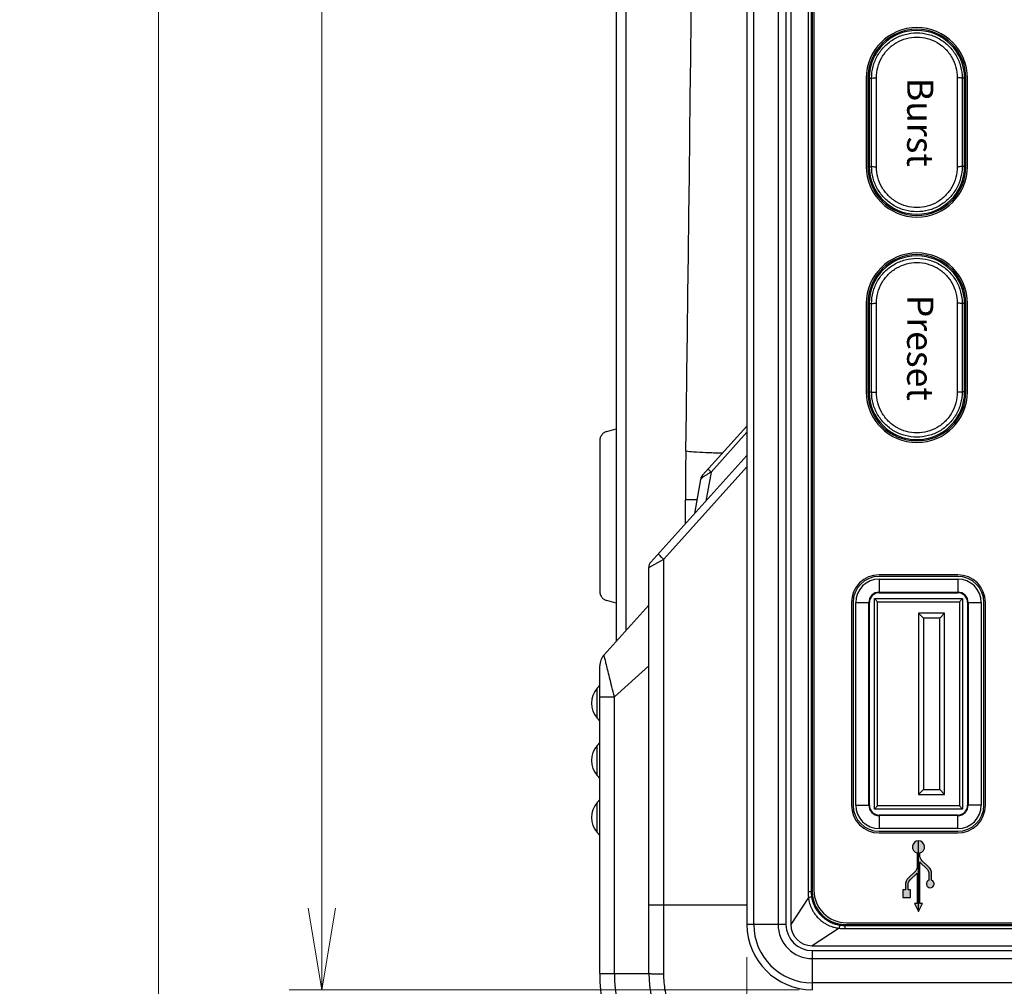
# Model space of a CAD drawing. Units: millimetres. Extents: x 0 to 589, y 4 to 406.
# Drawn here: x 53 to 83, y 203 to 233 of the extents above; entities that cross this region are included whole.
import ezdxf
from ezdxf.enums import TextEntityAlignment as Align

# ---------------------------------------------------------------- set-up
doc = ezdxf.new("R2010")
doc.units = ezdxf.units.MM
doc.layers.add('1寸法線', color=140, linetype='Continuous', lineweight=15)
doc.layers.add('TEXT', color=6, linetype='Continuous')
doc.styles.add('A1', font='sanss___.ttf')
doc.styles.add('F1', font='sanssb__.ttf')
doc.styles.get("Standard").update_dxf_attribs({"font": 'romans.shx', "bigfont": 'bigfont.shx'})
doc.dimstyles.new('AM_JIS$0', dxfattribs={"dimtxt": 2.5, "dimasz": 2.5, "dimexe": 1, "dimexo": 1, "dimgap": 1, "dimtad": 3, "dimdsep": 46, "dimtxsty": 'STANDARD', "dimblk": 'OPEN', "dimcen": 0, "dimclrd": 256, "dimclre": 256, "dimclrt": 3, "dimadec": 0, "dimazin": 2, "dimtp": 0.1, "dimtm": 0.1, "dimtfac": 0.71, "dimtmove": 0, "dimatfit": 3, "dimldrblk": 'OPEN', "dimfxl": 1, "dimlwd": -1, "dimlwe": -1, "dimarcsym": 0})

# ---------------------------------------------------------------- blocks, each defined once
blk = doc.blocks.new('_Open')
at = {"color": 0, "linetype": 'ByBlock', "lineweight": -2}
for p, q in [((-1, 0.167), (0, 0)), ((-1, -0.167), (0, 0)), ((0, 0), (-1, 0))]:
    blk.add_line(p, q, dxfattribs=at)
blk = doc.blocks.new('*D19')
at = {"layer": '1寸法線', "transparency": 16777216}
for p, q in [((76.233, 313.384), (61.233, 313.384)), ((62.233, 205.884), (62.233, 310.884)), ((76.833, 203.384), (61.233, 203.384))]:
    blk.add_line(p, q, dxfattribs=at)
at = {"layer": 'Defpoints', "color": 0, "lineweight": 15, "transparency": 16777216}
for p in [(62.233, 313.384), (77.233, 313.384), (77.833, 203.384)]:
    blk.add_point(p, dxfattribs=at)
at = {"layer": '1寸法線', "transparency": 16777216, "xscale": 2.5, "yscale": 2.5, "zscale": 2.5}
for p, rotation in [((62.233, 313.384), 90), ((62.233, 203.384), 270)]:
    blk.add_blockref('_Open', p, dxfattribs=dict(at, rotation=rotation))
at = {"layer": '1寸法線', "color": 3, "transparency": 16777216, "insert": (59.983, 258.384), "char_height": 2.5, "attachment_point": 5, "rotation": 90}
blk.add_mtext('220', dxfattribs=at)
blk = doc.blocks.new('*D20')
at = {"layer": '1寸法線', "transparency": 16777216}
for p, q in [((72.951, 324.483), (56.233, 324.483)), ((57.233, 321.983), (57.233, 194.791)), ((72.893, 192.291), (56.233, 192.291))]:
    blk.add_line(p, q, dxfattribs=at)
at = {"layer": 'Defpoints', "color": 0, "lineweight": 15, "transparency": 16777216}
for p in [(73.951, 324.483), (57.233, 192.291), (73.893, 192.291)]:
    blk.add_point(p, dxfattribs=at)
at = {"layer": '1寸法線', "transparency": 16777216, "xscale": 2.5, "yscale": 2.5, "zscale": 2.5}
for p, rotation in [((57.233, 324.483), 90), ((57.233, 192.291), 270)]:
    blk.add_blockref('_Open', p, dxfattribs=dict(at, rotation=rotation))
at = {"layer": '1寸法線', "color": 3, "transparency": 16777216, "insert": (54.983, 258.387), "char_height": 2.5, "attachment_point": 5, "rotation": 90}
blk.add_mtext('（264.4）', dxfattribs=at)
blk = doc.blocks.new('*D31')
at = {"layer": '1寸法線', "transparency": 16777216}
for p, q in [((97.233, 211.134), (97.233, 176.284)), ((75.233, 204.384), (75.233, 176.284)), ((77.733, 177.284), (94.733, 177.284))]:
    blk.add_line(p, q, dxfattribs=at)
at = {"layer": 'Defpoints', "color": 0, "lineweight": 15, "transparency": 16777216}
for p in [(97.233, 212.134), (75.233, 205.384), (97.233, 177.284)]:
    blk.add_point(p, dxfattribs=at)
at = {"layer": '1寸法線', "transparency": 16777216, "xscale": 2.5, "yscale": 2.5, "zscale": 2.5, "rotation": 180}
blk.add_blockref('_Open', (75.233, 177.284), dxfattribs=at)
at = {"layer": '1寸法線', "transparency": 16777216, "xscale": 2.5, "yscale": 2.5, "zscale": 2.5}
blk.add_blockref('_Open', (97.233, 177.284), dxfattribs=at)
at = {"layer": '1寸法線', "color": 3, "transparency": 16777216, "insert": (86.233, 179.534), "char_height": 2.5, "attachment_point": 5}
blk.add_mtext('44', dxfattribs=at)
blk = doc.blocks.new('*D33')
at = {"layer": '1寸法線', "transparency": 16777216}
for p, q in [((109.233, 226.634), (109.233, 171.505)), ((75.233, 204.384), (75.233, 171.505)), ((77.733, 172.505), (106.733, 172.505))]:
    blk.add_line(p, q, dxfattribs=at)
at = {"layer": 'Defpoints', "color": 0, "lineweight": 15, "transparency": 16777216}
for p in [(109.233, 227.634), (75.233, 205.384), (109.233, 172.505)]:
    blk.add_point(p, dxfattribs=at)
at = {"layer": '1寸法線', "transparency": 16777216, "xscale": 2.5, "yscale": 2.5, "zscale": 2.5, "rotation": 180}
blk.add_blockref('_Open', (75.233, 172.505), dxfattribs=at)
at = {"layer": '1寸法線', "transparency": 16777216, "xscale": 2.5, "yscale": 2.5, "zscale": 2.5}
blk.add_blockref('_Open', (109.233, 172.505), dxfattribs=at)
at = {"layer": '1寸法線', "color": 3, "transparency": 16777216, "insert": (92.233, 174.755), "char_height": 2.5, "attachment_point": 5}
blk.add_mtext('68', dxfattribs=at)

msp = doc.modelspace()

# ---------------------------------------------------------------- hatches: boundary and pattern name
at = {"layer": 'TEXT', "ltscale": 0.5}
h = msp.add_hatch(color=256, dxfattribs=at)
edge = h.paths.add_edge_path()
edge.add_line((80.237497, 206.75732), (80.422733, 206.932677))
edge.add_arc((80.203291, 207.164483), 0.3192, 313.4306452, 318.7534666)
edge.add_line((80.443291, 206.954034), (80.443291, 206.024157))
edge.add_line((80.443291, 206.024157), (80.362891, 206.024157))
edge.add_line((80.362891, 206.024157), (80.482891, 205.784157))
edge.add_line((80.482891, 205.784157), (80.602891, 206.024157))
edge.add_line((80.602891, 206.024157), (80.522491, 206.024157))
edge.add_line((80.522491, 206.024157), (80.522491, 207.294834))
edge.add_arc((80.762491, 207.505283), 0.3192, 221.2465334, 226.5693548)
edge.add_line((80.543049, 207.273477), (80.728285, 207.09812))
edge.add_arc((80.563291, 206.92383), 0.24, 0, 46.5693548, ccw=False)
edge.add_line((80.803291, 206.92383), (80.803291, 206.737434))
edge.add_arc((80.842891, 206.624157), 0.12, 109.2687755, 430.7312245)
edge.add_line((80.882491, 206.737434), (80.882491, 206.92383))
edge.add_arc((80.563291, 206.92383), 0.3192, 360, 406.5693548)
edge.add_line((80.782733, 207.155636), (80.597497, 207.330993))
edge.add_arc((80.762491, 207.505283), 0.24, 180, 226.5693548, ccw=False)
edge.add_line((80.522491, 207.505283), (80.522491, 207.571565))
edge.add_arc((80.482891, 207.755757), 0.1884, 282.1335504, 617.8664496)
edge.add_line((80.443291, 207.571565), (80.443291, 207.164483))
edge.add_arc((80.203291, 207.164483), 0.24, 313.4306452, 360, ccw=False)
edge.add_line((80.368285, 206.990193), (80.183049, 206.814836))
edge.add_arc((80.402491, 206.58303), 0.3192, 133.4306452, 180)
edge.add_line((80.083291, 206.58303), (80.083291, 206.444157))
edge.add_line((80.083291, 206.444157), (80.002891, 206.444157))
edge.add_line((80.002891, 206.444157), (80.002891, 206.204157))
edge.add_line((80.002891, 206.204157), (80.242891, 206.204157))
edge.add_line((80.242891, 206.204157), (80.242891, 206.444157))
edge.add_line((80.242891, 206.444157), (80.162491, 206.444157))
edge.add_line((80.162491, 206.444157), (80.162491, 206.58303))
edge.add_arc((80.402491, 206.58303), 0.24, 133.4306452, 180, ccw=False)

# ---------------------------------------------------------------- linework, layer by layer
for p, q in [((75.232891, 311.384157), (75.232891, 205.384157)), ((75.442671, 205.384157), (75.442671, 311.384157)), ((76.18601, 311.384157), (76.18601, 205.384157)), ((76.429026, 311.384157), (76.429026, 205.384157)), ((76.579027, 311.384157), (76.579027, 205.384156)), ((77.104628, 310.384157), (77.104628, 206.384157)), ((77.200968, 310.384224), (77.200968, 206.384045)), ((77.232891, 255.134157), (77.232891, 206.384157)), ((77.282891, 255.134157), (77.282891, 206.434157)), ((71.235116, 233.324751), (71.235116, 214.04485)), ((71.526661, 233.357208), (71.526661, 214.368645)), ((78.882891, 231.284157), (78.882891, 228.584157)), ((78.932891, 231.284157), (78.932891, 228.584157)), ((78.971798, 231.284157), (79.047792, 231.284157)), ((78.971798, 231.284157), (78.971798, 228.584157)), ((79.19777, 228.5733), (79.19777, 231.295013)), ((81.668013, 231.295013), (81.668013, 228.5733)), ((81.893984, 231.284157), (81.81799, 231.284157)), ((81.893984, 228.584157), (81.893984, 231.284157)), ((81.932891, 228.584157), (81.932891, 231.284157)), ((81.982891, 228.584157), (81.982891, 231.284157)), ((78.971798, 228.584157), (79.047792, 228.584157)), ((81.893984, 228.584157), (81.81799, 228.584157)), ((78.882891, 224.384157), (78.882891, 221.684157)), ((78.932891, 224.384157), (78.932891, 221.684157)), ((78.971798, 224.384157), (79.047792, 224.384157)), ((78.971798, 224.384157), (78.971798, 221.684157)), ((79.19777, 221.6733), (79.19777, 224.395013)), ((81.668013, 224.395013), (81.668013, 221.6733)), ((81.893984, 224.384157), (81.81799, 224.384157)), ((81.893984, 221.684157), (81.893984, 224.384157)), ((81.932891, 221.684157), (81.932891, 224.384157)), ((81.982891, 221.684157), (81.982891, 224.384157)), ((78.971798, 221.684157), (79.047792, 221.684157)), ((81.893984, 221.684157), (81.81799, 221.684157)), ((70.948633, 220.471359), (71.235116, 220.549525)), ((75.232891, 220.63483), (73.878198, 219.130291)), ((70.733046, 220.192675), (70.733046, 215.57563)), ((75.232891, 220.44802), (74.13598, 219.229777)), ((72.297105, 216.474309), (75.232891, 219.73483)), ((72.689313, 216.56048), (75.232891, 219.38541)), ((73.817782, 219.00642), (73.632891, 217.95785)), ((74.13598, 219.229777), (73.979601, 218.342911)), ((73.70806, 218.384157), (73.353789, 218.384157)), ((73.353789, 217.647875), (73.353789, 218.384157)), ((72.232891, 216.307026), (72.689313, 216.56048)), ((72.689313, 205.984157), (72.689313, 216.56048)), ((72.232891, 203.884157), (72.232891, 216.307026)), ((81.682891, 216.084157), (79.282891, 216.084157)), ((81.682891, 216.034157), (79.282891, 216.034157)), ((79.282891, 215.953607), (81.682891, 215.953607)), ((79.282891, 215.953607), (79.282891, 215.537649)), ((81.682891, 215.953607), (81.682891, 215.537649)), ((79.132891, 215.359157), (79.232891, 215.259157)), ((79.132891, 215.359157), (81.832891, 215.359157)), ((79.132891, 208.909157), (79.132891, 215.359157)), ((79.282891, 215.553851), (81.682891, 215.553851)), ((79.282891, 215.537649), (81.682891, 215.537649)), ((81.832891, 215.359157), (81.732891, 215.259157)), ((81.832891, 215.359157), (81.832891, 208.909157)), ((70.861317, 213.629705), (72.232891, 215.152992)), ((71.235116, 215.218784), (70.948633, 215.296949)), ((78.432891, 215.234157), (78.432891, 209.034157)), ((78.482891, 215.234157), (78.482891, 209.034157)), ((78.563441, 215.234157), (78.979399, 215.234157)), ((78.563441, 209.034157), (78.563441, 215.234157)), ((78.963197, 209.034157), (78.963197, 215.234157)), ((78.979399, 209.034157), (78.979399, 215.234157)), ((79.232891, 215.259157), (81.732891, 215.259157)), ((79.232891, 209.009157), (79.232891, 215.259157)), ((81.732891, 215.259157), (81.732891, 209.009157)), ((81.986383, 215.234157), (82.402341, 215.234157)), ((81.986383, 215.234157), (81.986383, 209.034157)), ((82.002585, 215.234157), (82.002585, 209.034157)), ((82.402341, 215.234157), (82.402341, 209.034157)), ((82.482891, 209.034157), (82.482891, 215.234157)), ((82.532891, 209.034157), (82.532891, 215.234157)), ((80.632891, 214.759157), (80.482891, 214.909157)), ((81.282891, 214.909157), (80.482891, 214.909157)), ((80.482891, 214.909157), (80.482891, 209.359157)), ((81.132891, 214.759157), (80.632891, 214.759157)), ((80.632891, 214.759157), (80.632891, 209.509157)), ((81.132891, 214.759157), (81.282891, 214.909157)), ((81.132891, 209.509157), (81.132891, 214.759157)), ((81.282891, 209.359157), (81.282891, 214.909157)), ((70.732891, 203.884157), (70.732891, 213.295141)), ((72.232891, 213.296453), (71.180627, 212.344859)), ((70.732891, 212.702992), (70.655046, 212.613442)), ((70.655046, 211.692543), (70.655046, 212.613442)), ((70.732891, 212.344859), (71.180627, 212.344859)), ((71.180627, 203.884157), (71.180627, 212.344859)), ((70.732891, 211.602992), (70.655046, 211.692543)), ((70.732891, 210.952992), (70.655046, 210.863442)), ((70.655046, 209.942543), (70.655046, 210.863442)), ((70.732891, 209.852992), (70.655046, 209.942543)), ((80.632891, 209.509157), (80.482891, 209.359157)), ((80.482891, 209.359157), (81.282891, 209.359157)), ((80.632891, 209.509157), (81.132891, 209.509157)), ((81.132891, 209.509157), (81.282891, 209.359157)), ((70.732891, 209.202992), (70.655046, 209.113442)), ((70.655046, 208.192543), (70.655046, 209.113442)), ((78.563441, 209.034157), (78.979399, 209.034157)), ((82.402341, 209.034157), (81.986383, 209.034157)), ((79.132891, 208.909157), (79.232891, 209.009157)), ((81.832891, 208.909157), (79.132891, 208.909157)), ((81.732891, 209.009157), (79.232891, 209.009157)), ((81.682891, 208.730665), (79.282891, 208.730665)), ((79.282891, 208.730665), (79.282891, 208.314706)), ((81.682891, 208.314706), (81.682891, 208.730665)), ((81.832891, 208.909157), (81.732891, 209.009157)), ((81.682891, 208.714463), (79.282891, 208.714463)), ((70.732891, 208.102992), (70.655046, 208.192543)), ((81.682891, 208.314706), (79.282891, 208.314706)), ((79.282891, 208.234157), (81.682891, 208.234157)), ((79.282891, 208.184157), (81.682891, 208.184157)), ((77.200968, 206.384157), (77.104628, 206.384157)), ((77.200968, 206.384045), (77.232891, 206.384157)), ((77.11795, 206.208414), (76.579027, 205.384157)), ((72.232891, 205.984157), (75.232891, 205.984157)), ((78.282891, 205.434157), (116.182891, 205.434157)), ((76.429026, 205.384157), (75.232891, 205.384157)), ((78.05714, 205.269216), (77.232891, 204.730293)), ((78.232825, 205.352233), (78.232891, 205.384157)), ((78.232825, 205.352233), (116.233003, 205.352233)), ((78.232891, 205.384157), (116.232891, 205.384157)), ((78.232891, 205.352233), (78.232891, 205.255894)), ((78.232891, 205.255894), (116.232891, 205.255894)), ((77.232891, 204.730293), (117.232891, 204.730293)), ((77.232891, 204.580292), (87.972778, 204.580292)), ((77.232891, 204.580292), (77.232891, 203.384157)), ((77.232891, 204.337276), (87.863635, 204.337276)), ((70.732891, 203.884157), (72.232891, 203.884157)), ((88.007891, 203.593937), (77.232891, 203.593937))]:
    msp.add_line(p, q)
for centre, radius, start, end in [((-2518.4689, 258.384157), 2592.119882, 359.148616074, 0.851383926), ((80.432891, 231.284157), 1.55, 0, 180), ((80.432891, 231.284157), 1.5, 0, 180), ((80.432891, 231.284157), 1.461093, 0, 180), ((-988.010244, 229.934157), 1067.058891, 359.927511664, 0.072488336), ((1148.876025, 229.934157), 1067.05889, 179.927511664, 180.072488336), ((80.432891, 228.584157), 1.55, 180, 0), ((80.432891, 228.584157), 1.5, 180, 0), ((80.432891, 228.584157), 1.461093, 180, 0), ((80.432891, 224.384157), 1.55, 0, 180), ((80.432891, 224.384157), 1.5, 0, 180), ((80.432891, 224.384157), 1.461093, 0, 180), ((-988.010244, 223.034157), 1067.058891, 359.927511664, 0.072488336), ((1148.876025, 223.034157), 1067.05889, 179.927511664, 180.072488336), ((80.432891, 221.684157), 1.55, 180, 0), ((80.432891, 221.684157), 1.5, 180, 0), ((80.432891, 221.684157), 1.461093, 180, 0), ((173.203195, 218.384363), 99.849406, 179.14857295, 180.00011855), ((74.063997, 218.963022), 0.25, 138.004397, 170), ((72.482891, 216.307026), 0.25, 138.0000535, 180.0000397), ((79.282891, 215.234157), 0.85, 90, 180), ((79.282891, 215.234157), 0.8, 90, 180), ((79.282891, 215.234157), 0.719441, 90, 180), ((81.682891, 215.234157), 0.85, 0, 90), ((81.682891, 215.234157), 0.8, 0, 90), ((81.682891, 215.234157), 0.719441, 0, 90), ((79.282891, 215.234157), 0.319694, 90, 180), ((79.282891, 215.234157), 0.303492, 90, 180), ((81.682891, 215.234157), 0.319694, 0, 90), ((81.682891, 215.234157), 0.303492, 0, 90), ((71.232891, 213.295141), 0.5, 138, 180), ((71.184733, 212.152992), 0.701842, 139, 221), ((71.184733, 210.402992), 0.701842, 139, 221), ((71.184733, 208.652992), 0.701842, 139, 221), ((79.282891, 209.034157), 0.85, 180, 270), ((79.282891, 209.034157), 0.8, 180, 270), ((79.282891, 209.034157), 0.719441, 180, 270), ((79.282891, 209.034157), 0.319694, 180, 270), ((79.282891, 209.034157), 0.303492, 180, 270), ((81.682891, 209.034157), 0.303492, 270, 0), ((81.682891, 209.034157), 0.319694, 270, 0), ((81.682891, 209.034157), 0.719441, 270, 0), ((81.682891, 209.034157), 0.8, 270, 0), ((81.682891, 209.034157), 0.85, 270, 0), ((78.273596, 206.384387), 1.168967, 180.0113091, 188.6580643), ((78.217177, 206.384159), 1.016209, 180.0064185, 188.6869189), ((78.232891, 206.384157), 1, 180, 270), ((78.282891, 206.434157), 1, 180, 270), ((77.232891, 205.384157), 2, 180, 270), ((77.232891, 205.384157), 1.79022, 180, 270), ((77.232891, 205.384157), 1.046881, 180, 270), ((77.232891, 205.384157), 0.803864, 180, 270), ((77.232891, 205.384157), 0.653864, 180.0000129, 270.0000006), ((78.233231, 206.426324), 1.17043, 261.3470363, 269.983382), ((78.232895, 206.368465), 1.016232, 261.3131686, 269.99603), ((75.732891, 203.884157), 5, 180, 270), ((75.732891, 203.884157), 4.552264, 180, 270), ((75.732891, 203.884157), 3.5, 180, 270)]:
    msp.add_arc(centre, radius, start, end)
for points, knots in [([(79.047792, 231.284157), (79.047671, 231.405095), (79.079393, 231.648265), (79.219841, 231.987216), (79.443339, 232.278125), (79.734063, 232.500621), (80.071614, 232.639969), (80.433066, 232.687344), (80.794508, 232.639878), (81.132032, 232.500441), (81.422689, 232.277876), (81.64609, 231.986946), (81.786422, 231.648084), (81.818114, 231.40502), (81.81799, 231.284157)], [0, 0, 0, 0, 0.362814587, 0.725822655, 1.088654991, 1.4506682, 1.81162341, 2.171791905, 2.531964378, 2.892925792, 3.254957367, 3.617733301, 3.980654006, 4.343244351, 4.343244351, 4.343244351, 4.343244351]), ([(79.19777, 231.295013), (79.19766, 231.40312), (79.225625, 231.621032), (79.350188, 231.925435), (79.54923, 232.18749), (79.808597, 232.38811), (80.110084, 232.513875), (80.433117, 232.55664), (80.75612, 232.513756), (81.057533, 232.387902), (81.3168, 232.187231), (81.515728, 231.92518), (81.640183, 231.620872), (81.668128, 231.403059), (81.668013, 231.295013)], [0, 0, 0, 0, 0.324322245, 0.650500145, 0.976010318, 1.300198514, 1.622946612, 1.944743638, 2.266501898, 2.589212864, 2.91337996, 3.23880713, 3.564880715, 3.889018018, 3.889018018, 3.889018018, 3.889018018]), ([(79.047835, 231.284157), (79.049524, 231.291165), (79.085782, 231.287011), (79.126801, 231.296417), (79.173023, 231.294981), (79.19777, 231.295012)], [0, 0, 0, 0, 0.0216253395, 0.0765309319, 0.1507717367, 0.1507717367, 0.1507717367, 0.1507717367]), ([(81.81799, 231.284157), (81.816304, 231.291167), (81.780027, 231.28701), (81.739003, 231.29642), (81.692766, 231.294982), (81.668013, 231.295013)], [0, 0, 0, 0, 0.021630895, 0.0765539043, 0.1508142419, 0.1508142419, 0.1508142419, 0.1508142419]), ([(81.81799, 228.584157), (81.818112, 228.463219), (81.786389, 228.220048), (81.645941, 227.881098), (81.422443, 227.590188), (81.131719, 227.367693), (80.794169, 227.228345), (80.432717, 227.180969), (80.071274, 227.228435), (79.73375, 227.367872), (79.443093, 227.590437), (79.219693, 227.881367), (79.07936, 228.220229), (79.047668, 228.463293), (79.047792, 228.584157)], [0, 0, 0, 0, 0.362814587, 0.725822655, 1.088654991, 1.4506682, 1.81162341, 2.171791905, 2.531964378, 2.892925792, 3.254957366, 3.617733301, 3.980654006, 4.343244351, 4.343244351, 4.343244351, 4.343244351]), ([(79.047792, 228.584157), (79.049478, 228.577146), (79.085755, 228.581304), (79.126779, 228.571894), (79.173016, 228.573332), (79.19777, 228.5733)], [0, 0, 0, 0, 0.021630895, 0.0765539044, 0.150814242, 0.150814242, 0.150814242, 0.150814242]), ([(81.668013, 228.5733), (81.668123, 228.465193), (81.640157, 228.247281), (81.515594, 227.942878), (81.316552, 227.680824), (81.057185, 227.480203), (80.755698, 227.354438), (80.432666, 227.311674), (80.109662, 227.354557), (79.80825, 227.480411), (79.548982, 227.681082), (79.350054, 227.943133), (79.225599, 228.247441), (79.197655, 228.465255), (79.19777, 228.5733)], [0, 0, 0, 0, 0.324322244, 0.650500145, 0.976010318, 1.300198514, 1.622946612, 1.944743638, 2.266501898, 2.589212864, 2.91337996, 3.23880713, 3.564880715, 3.889018018, 3.889018018, 3.889018018, 3.889018018]), ([(81.817947, 228.584157), (81.816259, 228.577149), (81.78, 228.581303), (81.738981, 228.571896), (81.692759, 228.573332), (81.668013, 228.573301)], [0, 0, 0, 0, 0.0216253395, 0.0765309319, 0.1507717368, 0.1507717368, 0.1507717368, 0.1507717368]), ([(79.047792, 224.384157), (79.047671, 224.505095), (79.079393, 224.748265), (79.219841, 225.087216), (79.443339, 225.378125), (79.734063, 225.600621), (80.071614, 225.739969), (80.433066, 225.787344), (80.794508, 225.739878), (81.132032, 225.600441), (81.422689, 225.377876), (81.64609, 225.086946), (81.786422, 224.748084), (81.818114, 224.50502), (81.81799, 224.384157)], [0, 0, 0, 0, 0.362814587, 0.725822655, 1.088654991, 1.4506682, 1.81162341, 2.171791905, 2.531964378, 2.892925792, 3.254957367, 3.617733301, 3.980654006, 4.343244351, 4.343244351, 4.343244351, 4.343244351]), ([(79.19777, 224.395013), (79.19766, 224.50312), (79.225625, 224.721032), (79.350188, 225.025435), (79.54923, 225.28749), (79.808597, 225.48811), (80.110084, 225.613875), (80.433117, 225.65664), (80.75612, 225.613756), (81.057533, 225.487902), (81.3168, 225.287231), (81.515728, 225.02518), (81.640183, 224.720872), (81.668128, 224.503059), (81.668013, 224.395013)], [0, 0, 0, 0, 0.324322245, 0.650500145, 0.976010318, 1.300198514, 1.622946612, 1.944743638, 2.266501898, 2.589212864, 2.91337996, 3.23880713, 3.564880715, 3.889018018, 3.889018018, 3.889018018, 3.889018018]), ([(79.047835, 224.384157), (79.049524, 224.391165), (79.085782, 224.387011), (79.126801, 224.396417), (79.173023, 224.394981), (79.19777, 224.395012)], [0, 0, 0, 0, 0.0216253395, 0.0765309319, 0.1507717367, 0.1507717367, 0.1507717367, 0.1507717367]), ([(81.81799, 224.384157), (81.816304, 224.391167), (81.780027, 224.38701), (81.739003, 224.39642), (81.692766, 224.394982), (81.668013, 224.395013)], [0, 0, 0, 0, 0.021630895, 0.0765539043, 0.1508142419, 0.1508142419, 0.1508142419, 0.1508142419]), ([(81.81799, 221.684157), (81.818112, 221.563219), (81.786389, 221.320048), (81.645941, 220.981098), (81.422443, 220.690188), (81.131719, 220.467693), (80.794169, 220.328345), (80.432717, 220.280969), (80.071274, 220.328435), (79.73375, 220.467872), (79.443093, 220.690437), (79.219693, 220.981367), (79.07936, 221.320229), (79.047668, 221.563293), (79.047792, 221.684157)], [0, 0, 0, 0, 0.362814587, 0.725822655, 1.088654991, 1.4506682, 1.81162341, 2.171791905, 2.531964378, 2.892925792, 3.254957366, 3.617733301, 3.980654006, 4.343244351, 4.343244351, 4.343244351, 4.343244351]), ([(79.047792, 221.684157), (79.049478, 221.677146), (79.085755, 221.681304), (79.126779, 221.671894), (79.173016, 221.673332), (79.19777, 221.6733)], [0, 0, 0, 0, 0.021630895, 0.0765539044, 0.150814242, 0.150814242, 0.150814242, 0.150814242]), ([(81.668013, 221.6733), (81.668123, 221.565193), (81.640157, 221.347281), (81.515594, 221.042878), (81.316552, 220.780824), (81.057185, 220.580203), (80.755698, 220.454438), (80.432666, 220.411674), (80.109662, 220.454557), (79.80825, 220.580411), (79.548982, 220.781082), (79.350054, 221.043133), (79.225599, 221.347441), (79.197655, 221.565255), (79.19777, 221.6733)], [0, 0, 0, 0, 0.324322244, 0.650500145, 0.976010318, 1.300198514, 1.622946612, 1.944743638, 2.266501898, 2.589212864, 2.91337996, 3.23880713, 3.564880715, 3.889018018, 3.889018018, 3.889018018, 3.889018018]), ([(81.817947, 221.684157), (81.816259, 221.677149), (81.78, 221.681303), (81.738981, 221.671896), (81.692759, 221.673332), (81.668013, 221.673301)], [0, 0, 0, 0, 0.0216253395, 0.0765309319, 0.1507717368, 0.1507717368, 0.1507717368, 0.1507717368]), ([(70.948633, 220.471359), (70.928661, 220.46591), (70.89078, 220.450687), (70.841542, 220.417586), (70.801524, 220.377905), (70.770535, 220.333747), (70.748607, 220.286832), (70.735864, 220.239399), (70.733046, 220.207817), (70.733046, 220.192678)], [0, 0, 0, 0, 0.0621067062, 0.1212683214, 0.1768993456, 0.2302341838, 0.282295393, 0.3314506869, 0.3768660784, 0.3768660784, 0.3768660784, 0.3768660784]), ([(74.484964, 219.804022), (74.474257, 219.804287), (74.305455, 219.808544), (74.010296, 219.817676), (73.647642, 219.838405), (73.442649, 219.854987), (73.364813, 219.868091)], [0, 0, 0, 0, 0.032128294, 0.506573619, 0.885618447, 1.122411324, 1.122411324, 1.122411324, 1.122411324]), ([(74.13598, 219.229777), (74.119995, 219.245178), (74.089996, 219.272237), (74.071308, 219.299537), (74.048011, 219.318887), (74.051553, 219.322821)], [0, 0, 0, 0, 0.0665907007, 0.1102247657, 0.1261081176, 0.1261081176, 0.1261081176, 0.1261081176]), ([(73.932439, 219.101664), (73.922568, 219.094951), (73.89709, 219.077354), (73.861193, 219.051502), (73.833301, 219.027252), (73.818866, 219.012635), (73.817782, 219.00642)], [0, 0, 0, 0, 0.0358130597, 0.0931566756, 0.1311167636, 0.1500428784, 0.1500428784, 0.1500428784, 0.1500428784]), ([(74.13598, 219.229777), (74.105211, 219.211462), (74.048158, 219.176799), (73.980429, 219.133872), (73.943538, 219.109214), (73.932439, 219.101664)], [0, 0, 0, 0, 0.1074214354, 0.2002621492, 0.2405332122, 0.2405332122, 0.2405332122, 0.2405332122]), ([(72.525316, 216.727763), (72.521231, 216.723226), (72.54885, 216.701371), (72.570252, 216.670088), (72.627998, 216.617924), (72.666947, 216.580773), (72.689313, 216.56048)], [0, 0, 0, 0, 0.0183157063, 0.0686062704, 0.1443054014, 0.2349045186, 0.2349045186, 0.2349045186, 0.2349045186]), ([(70.733046, 215.57563), (70.733046, 215.560492), (70.735864, 215.52891), (70.748607, 215.481477), (70.770535, 215.434561), (70.801524, 215.390403), (70.841542, 215.350723), (70.89078, 215.317621), (70.928661, 215.302398), (70.948633, 215.296949)], [0, 0, 0, 0, 0.04541543, 0.0945707783, 0.1466320577, 0.1999669626, 0.2555980452, 0.3147597252, 0.3768665121, 0.3768665121, 0.3768665121, 0.3768665121]), ([(71.180628, 212.34486), (71.154418, 212.447214), (71.104335, 212.645627), (71.034627, 212.925394), (70.975859, 213.173116), (70.927454, 213.358043), (70.897319, 213.518744), (70.870955, 213.563644), (70.867232, 213.636284), (70.861317, 213.629705)], [0, 0, 0, 0, 0.316969519, 0.613041169, 0.868473632, 1.070437803, 1.213522034, 1.297462673, 1.324004192, 1.324004192, 1.324004192, 1.324004192]), ([(77.117951, 206.208416), (77.119724, 206.185429), (77.125494, 206.137334), (77.140663, 206.062807), (77.163873, 205.983211), (77.196387, 205.899249), (77.239774, 205.811512), (77.296146, 205.720542), (77.367297, 205.628488), (77.451589, 205.541412), (77.542246, 205.466748), (77.631609, 205.407626), (77.71558, 205.362729), (77.794272, 205.328933), (77.867606, 205.304108), (77.935464, 205.28665), (77.997973, 205.27521), (78.037972, 205.270695), (78.057142, 205.269217)], [0, 0, 0, 0, 0.069165785, 0.14513199, 0.227921896, 0.3176031, 0.414903066, 0.521138233, 0.638142016, 0.763267152, 0.883910016, 0.989750737, 1.084204378, 1.169193954, 1.246392878, 1.316241661, 1.379209984, 1.436890344, 1.436890344, 1.436890344, 1.436890344]), ([(77.212625, 206.230675), (77.210862, 206.226445), (77.19089, 206.225195), (77.163115, 206.215296), (77.134238, 206.211222), (77.117954, 206.208375)], [0, 0, 0, 0, 0.01374830649, 0.04789287819, 0.0974867985, 0.0974867985, 0.0974867985, 0.0974867985]), ([(77.212625, 206.230675), (77.215869, 206.209444), (77.224023, 206.165279), (77.241226, 206.097162), (77.265006, 206.024889), (77.296569, 205.948997), (77.33739, 205.869909), (77.389423, 205.787991), (77.454313, 205.70503), (77.530626, 205.626308), (77.612377, 205.558387), (77.692844, 205.504044), (77.768488, 205.462122), (77.839514, 205.429795), (77.90592, 205.405135), (77.967661, 205.386681), (78.0249, 205.373196), (78.06169, 205.366598), (78.07941, 205.363891)], [0, 0, 0, 0, 0.064434904, 0.134633429, 0.210612248, 0.292482258, 0.380958955, 0.477290955, 0.583199684, 0.696377649, 0.805545676, 0.901458649, 0.987254109, 1.064703092, 1.135347662, 1.199602232, 1.257897922, 1.311675226, 1.311675226, 1.311675226, 1.311675226]), ([(72.692596, 203.867564), (72.691942, 204.104236), (72.690762, 204.576035), (72.689588, 205.281566), (72.689313, 205.750426), (72.689313, 205.984157)], [0, 0, 0, 0, 0.710017907, 1.415402125, 2.116595436, 2.116595436, 2.116595436, 2.116595436]), ([(78.079409, 205.363887), (78.075179, 205.362125), (78.073929, 205.342152), (78.064031, 205.314379), (78.059956, 205.285504), (78.05711, 205.26922)], [0, 0, 0, 0, 0.01374719931, 0.04789032999, 0.09748285271, 0.09748285271, 0.09748285271, 0.09748285271]), ([(72.232891, 203.884157), (72.232891, 203.876631), (72.278391, 203.883359), (72.325498, 203.870439), (72.431305, 203.872081), (72.552614, 203.867862), (72.644407, 203.867694), (72.692596, 203.867564)], [0, 0, 0, 0, 0.0225761527, 0.0869095252, 0.1876338296, 0.3159223612, 0.4604886317, 0.4604886317, 0.4604886317, 0.4604886317]), ([(75.716299, 200.843861), (75.541306, 200.84436), (75.190133, 200.875817), (74.679255, 201.013492), (74.199041, 201.237956), (73.76514, 201.542231), (73.390616, 201.916819), (73.086416, 202.35078), (72.86205, 202.831012), (72.724509, 203.341729), (72.693093, 203.692721), (72.692596, 203.867564)], [0, 0, 0, 0, 0.524979634, 1.051503149, 1.579697934, 2.107098425, 2.633378916, 3.160824444, 3.688991686, 4.215422322, 4.739955613, 4.739955613, 4.739955613, 4.739955613])]:
    msp.add_open_spline(points, degree=3, knots=knots)
msp.add_line((80.482891, 205.784157), (80.482891, 207.944157), dxfattribs=at)
msp.add_lwpolyline([(80.237497, 206.75732), (80.422733, 206.932677, 0.023229367), (80.443291, 206.954034), (80.443291, 206.024157), (80.362891, 206.024157), (80.482891, 205.784157), (80.602891, 206.024157), (80.522491, 206.024157), (80.522491, 207.294834, 0.023229367), (80.543049, 207.273477), (80.728285, 207.09812, -0.206040723), (80.803291, 206.92383), (80.803291, 206.737434, 5.890851309), (80.882491, 206.737434), (80.882491, 206.92383, 0.206040723), (80.782733, 207.155636), (80.597497, 207.330993, -0.206040723), (80.522491, 207.505283), (80.522491, 207.571565, 9.408868813), (80.443291, 207.571565), (80.443291, 207.164483, -0.206040723), (80.368285, 206.990193), (80.183049, 206.814836, 0.206040723), (80.083291, 206.58303), (80.083291, 206.444157), (80.002891, 206.444157), (80.002891, 206.204157), (80.242891, 206.204157), (80.242891, 206.444157), (80.162491, 206.444157), (80.162491, 206.58303, -0.206040723)], format="xyb", close=True, dxfattribs=at)

# ---------------------------------------------------------------- texts
at = {"layer": 'TEXT'}
for s, style, p in [('Burst', 'A1', (80.43289, 229.934157)), ('Preset', 'F1', (80.432892, 223.034157))]:
    msp.add_text(s, height=0.8, rotation=270, dxfattribs=dict(at, style=style)).set_placement(p, align=Align.MIDDLE)

# ---------------------------------------------------------------- dimensions: what is measured, and where the dimension line sits
at = {"layer": '1寸法線'}
dim = msp.add_linear_dim(base=(57.232891, 192.290685), p1=(73.951252, 324.482529), p2=(73.89322, 192.290685), angle=90, text='（<>）', dimstyle='AM_JIS$0', override={"dimdec": 1, "dimlfac": 2, "dimadec": 4, "dimtp": 0.2, "dimtm": 0.2}, dxfattribs=at)
dim.commit()
dim.dimension.update_dxf_attribs({"geometry": '*D20', "text_midpoint": (54.982891, 258.386607)})
for base, p1, p2, angle, picture, middle in [((62.232891, 313.384157), (77.832891, 203.384157), (77.232891, 313.384157), 90, '*D19', (59.982891, 258.384157)), ((109.232891, 172.504588), (75.232891, 205.384157), (109.232891, 227.634157), 0, '*D33', (92.232891, 174.754588)), ((97.232891, 177.284156), (75.232891, 205.384157), (97.232891, 212.134157), 0, '*D31', (86.232891, 179.534156))]:
    dim = msp.add_linear_dim(base=base, p1=p1, p2=p2, angle=angle, dimstyle='AM_JIS$0', override={"dimdec": 4, "dimlfac": 2, "dimadec": 4, "dimtp": 0.2, "dimtm": 0.2}, dxfattribs=at)
    dim.commit()
    dim.dimension.update_dxf_attribs({"geometry": picture, "text_midpoint": middle})

doc.saveas('drawing.dxf')
